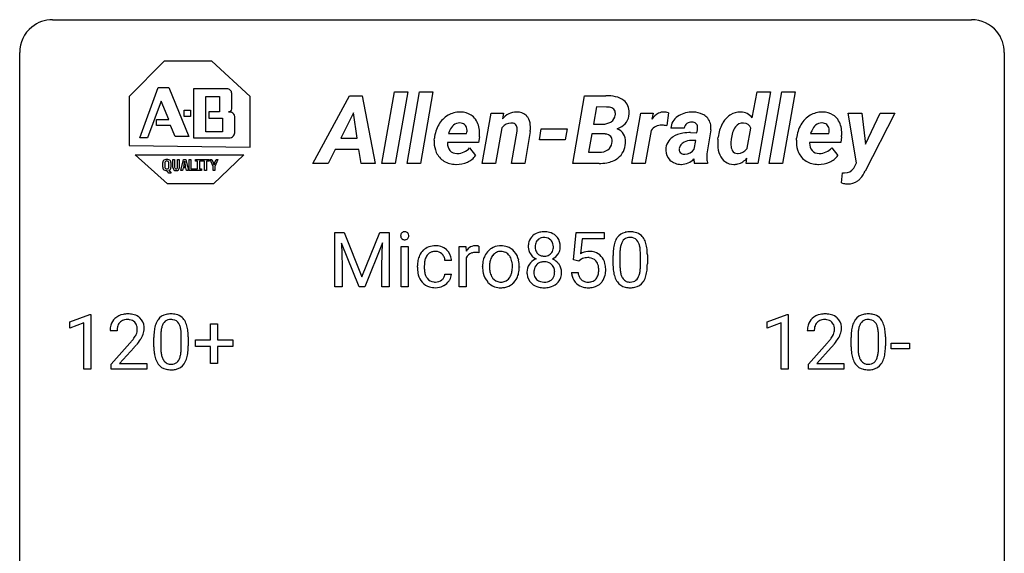
# Model space of a CAD drawing. Extents: x 3 to 27, y -3 to 100.
# Drawn here: x 3 to 27, y 88 to 100 of the extents above; entities that cross this region are included whole.
import ezdxf

# ---------------------------------------------------------------- set-up
doc = ezdxf.new("R2010")
doc.units = 0
doc.layers.add('DEFAULT_255_1_388', color=255, linetype='CONTINUOUS')
doc.layers.add('DEFAULT_255_2_778', color=255, linetype='CONTINUOUS')

msp = doc.modelspace()

# ---------------------------------------------------------------- linework, layer by layer
at = {"layer": 'DEFAULT_255_1_388'}
for p, q in [((10.402, 95.264), (10.626, 95.264)), ((10.402, 93.949), (10.402, 95.264)), ((10.626, 95.264), (11.056, 94.191)), ((11.056, 94.191), (11.486, 95.264)), ((11.486, 95.264), (11.711, 95.264)), ((11.711, 95.264), (11.711, 93.949)), ((16.171, 94.608), (16.238, 95.264)), ((16.238, 95.264), (16.912, 95.264)), ((16.912, 95.264), (16.912, 95.11)), ((11.554, 95.014), (11.122, 93.949)), ((11.537, 94.461), (11.554, 95.014)), ((16.38, 95.11), (16.34, 94.751)), ((16.912, 95.11), (16.38, 95.11)), ((10.989, 93.949), (10.558, 95.011)), ((10.558, 95.011), (10.575, 94.461)), ((12.006, 93.949), (12.006, 94.926)), ((12.006, 94.926), (12.173, 94.926)), ((12.173, 94.926), (12.173, 93.949)), ((13.409, 93.949), (13.409, 94.926)), ((13.409, 94.926), (13.571, 94.926)), ((13.571, 94.926), (13.574, 94.814)), ((13.881, 94.932), (13.881, 94.776)), ((13.221, 94.59), (13.063, 94.59)), ((13.576, 94.643), (13.576, 93.949)), ((16.305, 94.574), (16.171, 94.608)), ((16.349, 94.61), (16.305, 94.574)), ((17.128, 94.487), (17.128, 94.711)), ((17.295, 94.751), (17.295, 94.484)), ((17.791, 94.465), (17.791, 94.739)), ((17.958, 94.727), (17.958, 94.51)), ((10.575, 94.461), (10.575, 93.949)), ((11.537, 93.949), (11.537, 94.461)), ((12.397, 94.429), (12.397, 94.457)), ((12.564, 94.45), (12.564, 94.419)), ((13.973, 94.435), (13.973, 94.447)), ((14.863, 94.439), (14.863, 94.427)), ((13.063, 94.257), (13.221, 94.257)), ((16.124, 94.295), (16.282, 94.295)), ((10.575, 93.949), (10.402, 93.949)), ((11.122, 93.949), (10.989, 93.949)), ((11.711, 93.949), (11.537, 93.949)), ((12.173, 93.949), (12.006, 93.949)), ((13.576, 93.949), (13.409, 93.949)), ((3.995, 93.107), (4.474, 93.286)), ((4.474, 93.286), (4.5, 93.286)), ((4.5, 93.286), (4.5, 91.964)), ((20.857, 93.107), (21.336, 93.286)), ((21.336, 93.286), (21.362, 93.286)), ((21.362, 93.286), (21.362, 91.964)), ((3.995, 92.955), (3.995, 93.107)), ((4.332, 93.078), (3.995, 92.955)), ((4.332, 91.964), (4.332, 93.078)), ((5.132, 92.892), (4.965, 92.892)), ((7.396, 92.67), (7.396, 93.054)), ((7.396, 93.054), (7.564, 93.054)), ((7.564, 93.054), (7.564, 92.67)), ((20.857, 92.955), (20.857, 93.107)), ((21.194, 93.078), (20.857, 92.955)), ((21.194, 91.964), (21.194, 93.078)), ((21.994, 92.892), (21.827, 92.892)), ((6.024, 92.503), (6.024, 92.726)), ((6.191, 92.767), (6.191, 92.499)), ((6.687, 92.48), (6.687, 92.754)), ((6.854, 92.742), (6.854, 92.526)), ((7.029, 92.512), (7.029, 92.67)), ((7.029, 92.67), (7.396, 92.67)), ((7.564, 92.67), (7.931, 92.67)), ((7.931, 92.67), (7.931, 92.512)), ((22.886, 92.503), (22.886, 92.726)), ((23.053, 92.767), (23.053, 92.499)), ((23.549, 92.48), (23.549, 92.754)), ((23.716, 92.742), (23.716, 92.526)), ((4.99, 92.085), (5.445, 92.591)), ((5.544, 92.483), (5.191, 92.101)), ((7.396, 92.512), (7.029, 92.512)), ((7.396, 92.096), (7.396, 92.512)), ((7.931, 92.512), (7.564, 92.512)), ((7.564, 92.512), (7.564, 92.096)), ((21.852, 92.085), (22.308, 92.591)), ((22.406, 92.483), (22.054, 92.101)), ((23.855, 92.455), (23.855, 92.591)), ((23.855, 92.591), (24.295, 92.591)), ((24.295, 92.455), (23.855, 92.455)), ((24.295, 92.591), (24.295, 92.455)), ((4.5, 91.964), (4.332, 91.964)), ((4.99, 91.964), (4.99, 92.085)), ((5.852, 91.964), (4.99, 91.964)), ((5.191, 92.101), (5.852, 92.101)), ((5.852, 92.101), (5.852, 91.964)), ((7.564, 92.096), (7.396, 92.096)), ((21.362, 91.964), (21.194, 91.964)), ((21.852, 91.964), (21.852, 92.085)), ((22.714, 91.964), (21.852, 91.964)), ((22.054, 92.101), (22.714, 92.101)), ((22.714, 92.101), (22.714, 91.964))]:
    msp.add_line(p, q, dxfattribs=at)
for centre, radius, start, end in [((12.088, 95.191), 0.0956, 138.183, 160.9308), ((12.076, 95.201), 0.0792, 104.6372, 138.0036), ((12.088, 95.16), 0.122, 92.0601, 105.2199), ((12.09, 95.121), 0.161, 89.9791, 92.5006), ((12.092, 95.147), 0.135, 78.0235, 90.4478), ((12.102, 95.194), 0.0878, 55.0522, 78.3363), ((12.108, 95.203), 0.0768, 42.0506, 54.4508), ((12.092, 95.189), 0.0974, 1.7494, 42.1499), ((15.428, 94.916), 0.363, 100.7054, 132.1386), ((15.462, 94.761), 0.522, 89.673, 101.2452), ((15.469, 94.78), 0.502, 76.2877, 90.4586), ((15.504, 94.918), 0.361, 47.8241, 76.4266), ((17.49, 94.954), 0.322, 101.644, 144.5143), ((17.538, 94.764), 0.518, 89.5283, 102.582), ((17.547, 94.76), 0.522, 77.0438, 90.5082), ((17.592, 94.945), 0.332, 48.2778, 77.4996), ((12.102, 95.187), 0.11, 161.4148, 180.5533), ((12.116, 95.186), 0.124, 179.942, 185.0971), ((12.086, 95.181), 0.0938, 184.1071, 222.4604), ((12.072, 95.168), 0.0744, 222.5057, 237.9918), ((12.079, 95.182), 0.0902, 238.5428, 259.129), ((12.089, 95.231), 0.14, 258.8433, 270.4149), ((12.091, 95.256), 0.165, 269.9726, 272.8113), ((12.094, 95.215), 0.124, 272.3544, 285.8952), ((12.106, 95.174), 0.0807, 285.4398, 316.532), ((12.098, 95.18), 0.0909, 316.711, 341.6513), ((12.082, 95.185), 0.107, 342.1062, 0.5536), ((12.064, 95.186), 0.126, 359.9833, 2.8354), ((15.497, 94.925), 0.419, 164.6186, 180.5293), ((15.396, 94.952), 0.314, 132.2456, 164.5091), ((15.45, 94.942), 0.203, 135.3052, 168.9884), ((15.448, 94.943), 0.2, 105.9233, 135.1661), ((15.463, 94.886), 0.259, 89.4777, 105.7297), ((15.465, 94.866), 0.279, 86.9834, 90.0192), ((15.474, 94.935), 0.21, 44.3958, 88.2499), ((15.476, 94.935), 0.208, 16.3252, 44.7914), ((15.529, 94.947), 0.322, 6.9168, 47.6262), ((17.636, 94.868), 0.492, 148.7922, 164.5682), ((17.529, 94.927), 0.369, 144.5884, 148.1162), ((17.639, 94.881), 0.329, 149.4208, 163.6283), ((17.519, 94.953), 0.189, 105.7981, 149.7388), ((17.54, 94.878), 0.267, 89.3804, 105.6764), ((17.544, 94.849), 0.296, 81.1057, 90.2187), ((17.564, 94.948), 0.195, 30.7408, 82.4658), ((17.505, 94.91), 0.265, 24.2875, 31.3934), ((17.373, 94.854), 0.409, 12.0807, 23.8171), ((17.601, 94.959), 0.316, 36.3142, 47.6307), ((17.503, 94.894), 0.434, 18.2931, 35.677), ((17.217, 94.795), 0.736, 8.0247, 18.5606), ((12.824, 94.538), 0.413, 133.5745, 155.256), ((12.806, 94.553), 0.389, 122.0166, 133.2056), ((12.81, 94.543), 0.399, 97.8733, 121.7531), ((12.812, 94.583), 0.222, 107.6884, 143.3583), ((12.828, 94.525), 0.283, 89.3774, 107.207), ((12.83, 94.424), 0.52, 89.8471, 98.2769), ((12.835, 94.493), 0.451, 73.3761, 90.52), ((12.831, 94.519), 0.288, 88.1066, 90.0064), ((12.838, 94.585), 0.222, 46.4988, 89.3298), ((12.858, 94.574), 0.367, 47.7086, 73.0511), ((12.872, 94.587), 0.348, 3.7443, 48.0844), ((13.827, 94.659), 0.296, 127.8167, 148.63), ((13.799, 94.689), 0.256, 91.333, 126.7875), ((13.795, 94.487), 0.295, 89.2758, 106.6213), ((13.807, 94.608), 0.336, 89.9858, 92.4688), ((13.8, 94.211), 0.572, 86.8047, 90.0424), ((13.808, 94.639), 0.306, 85.3588, 90.1624), ((13.806, 94.32), 0.463, 80.6752, 86.8938), ((13.818, 94.752), 0.192, 78.4019, 85.4593), ((13.834, 94.83), 0.113, 67.7849, 78.5738), ((13.846, 94.861), 0.0789, 63.4805, 67.3075), ((14.429, 94.512), 0.444, 135.1317, 154.2535), ((14.398, 94.54), 0.402, 121.7043, 134.7771), ((14.405, 94.525), 0.419, 93.4001, 121.54), ((14.416, 94.561), 0.248, 115.7996, 142.2901), ((14.413, 94.557), 0.251, 89.1923, 114.7099), ((14.416, 94.432), 0.512, 89.9706, 93.9763), ((14.421, 94.476), 0.468, 71.3322, 90.6163), ((14.416, 94.491), 0.316, 88.8963, 90.0045), ((14.421, 94.556), 0.251, 63.3365, 89.7194), ((14.416, 94.556), 0.253, 36.5919, 62.244), ((14.44, 94.544), 0.398, 41.1814, 70.7072), ((14.386, 94.495), 0.471, 12.1971, 41.3447), ((15.449, 94.921), 0.372, 179.9991, 181.1691), ((15.386, 94.916), 0.308, 180.4316, 213.2715), ((15.543, 94.92), 0.298, 168.3802, 180.3602), ((15.517, 94.916), 0.273, 179.5033, 194.9126), ((15.451, 94.899), 0.204, 194.9721, 224.1944), ((15.475, 94.901), 0.209, 316.0414, 351.9161), ((15.422, 94.921), 0.264, 359.479, 16.0678), ((15.393, 94.917), 0.293, 351.1058, 0.1939), ((15.554, 94.913), 0.298, 325.8415, 338.4794), ((15.535, 94.918), 0.318, 338.8763, 0.5167), ((15.395, 94.922), 0.458, 359.8416, 7.9697), ((16.549, 94.393), 0.414, 93.7182, 120.2539), ((16.559, 94.303), 0.506, 89.966, 94.2495), ((16.564, 94.369), 0.439, 73.8045, 90.5586), ((16.59, 94.465), 0.339, 41.3071, 73.543), ((18.472, 94.716), 1.344, 173.7674, 180.2316), ((17.964, 94.773), 0.833, 164.3059, 173.9001), ((18.587, 94.74), 1.292, 177.8639, 179.5036), ((18.245, 94.756), 0.95, 172.0258, 178.0705), ((17.874, 94.809), 0.575, 163.3765, 172.1411), ((17.063, 94.785), 0.726, 4.8365, 12.2906), ((16.589, 94.743), 1.202, 359.8093, 4.9408), ((16.748, 94.726), 1.21, 1.1275, 8.1718), ((13.063, 94.46), 0.666, 168.615, 180.2871), ((12.928, 94.486), 0.528, 154.9162, 168.5402), ((13.045, 94.481), 0.48, 162.6653, 174.0803), ((12.876, 94.535), 0.302, 143.2846, 162.9352), ((12.838, 94.583), 0.224, 24.4868, 46.944), ((12.813, 94.574), 0.251, 3.7809, 23.9354), ((12.761, 94.569), 0.46, 2.6193, 5.0425), ((13.849, 94.528), 0.296, 155.6557, 157.2568), ((13.772, 94.571), 0.209, 107.1347, 157.6457), ((14.601, 94.45), 0.628, 166.3005, 180.3319), ((14.504, 94.472), 0.529, 153.8609, 166.0966), ((14.655, 94.456), 0.513, 162.9447, 174.3734), ((14.478, 94.512), 0.327, 143.0176, 163.234), ((14.463, 94.519), 0.311, 141.4608, 142.3839), ((14.36, 94.509), 0.326, 31.3007, 37.3955), ((14.315, 94.486), 0.376, 10.9991, 30.8318), ((14.143, 94.45), 0.553, 359.6235, 11.2017), ((14.169, 94.444), 0.693, 359.5703, 12.5804), ((15.4, 94.295), 0.357, 115.5538, 145.6416), ((15.408, 94.93), 0.334, 213.3437, 222.6274), ((15.421, 94.946), 0.355, 222.955, 244.137), ((15.438, 94.226), 0.436, 113.2433, 116.2058), ((15.441, 94.331), 0.223, 104.8857, 135.2446), ((15.448, 94.896), 0.2, 224.2962, 262.0157), ((15.461, 94.256), 0.301, 89.4956, 104.8581), ((15.464, 94.978), 0.284, 261.1246, 270.1963), ((15.464, 94.229), 0.328, 82.2613, 90.1434), ((15.468, 94.957), 0.263, 269.4827, 285.0987), ((15.48, 94.32), 0.236, 45.303, 83.1921), ((15.485, 94.892), 0.196, 285.1585, 315.9485), ((15.478, 94.999), 0.416, 296.0928, 297.3613), ((15.507, 94.261), 0.396, 47.9007, 67.1949), ((15.51, 94.944), 0.351, 296.7588, 325.7536), ((15.529, 94.288), 0.361, 35.2364, 47.5511), ((16.469, 94.452), 0.199, 114.1952, 127.3642), ((16.495, 94.391), 0.265, 98.9836, 113.8906), ((16.518, 94.253), 0.405, 89.6805, 99.1614), ((16.521, 94.329), 0.33, 84.6966, 90.0672), ((16.535, 94.42), 0.237, 41.7851, 85.9892), ((16.509, 94.398), 0.271, 12.649, 41.6081), ((16.543, 94.425), 0.401, 13.5076, 41.2175), ((16.384, 94.712), 1.575, 0.5433, 1.3867), ((13.259, 94.428), 0.862, 179.9791, 182.4587), ((13.059, 94.415), 0.662, 182.0498, 194.8774), ((13.287, 94.453), 0.723, 173.8423, 180.1784), ((13.225, 94.415), 0.661, 179.703, 188.2277), ((12.988, 94.38), 0.422, 188.0631, 201.1158), ((14.663, 94.43), 0.69, 179.6101, 192.0695), ((14.896, 94.429), 0.756, 174.1226, 180.1564), ((14.711, 94.423), 0.57, 179.6363, 190.6161), ((14.526, 94.387), 0.382, 190.4136, 208.7169), ((14.17, 94.422), 0.524, 343.5747, 355.0081), ((13.944, 94.445), 0.751, 354.7283, 0.1208), ((14.222, 94.423), 0.64, 347.0197, 0.319), ((15.382, 94.308), 0.335, 145.6796, 180.626), ((15.514, 94.303), 0.467, 179.9316, 185.3254), ((15.537, 94.309), 0.323, 171.2646, 180.1864), ((15.518, 94.305), 0.304, 179.5155, 193.6464), ((15.447, 94.326), 0.231, 135.34, 172.1044), ((15.487, 94.325), 0.228, 17.2921, 45.4631), ((15.434, 94.31), 0.283, 359.4454, 16.9257), ((15.404, 94.306), 0.312, 349.4141, 0.2933), ((15.559, 94.308), 0.325, 359.276, 35.4014), ((15.475, 94.3), 0.409, 343.1293, 0.5776), ((16.38, 94.354), 0.403, 344.2414, 356.7358), ((16.39, 94.369), 0.393, 359.5579, 12.9534), ((16.24, 94.366), 0.544, 356.3547, 0.0507), ((16.359, 94.377), 0.592, 1.133, 13.8831), ((16.344, 94.364), 0.607, 347.8573, 0.4294), ((16.199, 94.368), 0.752, 359.9925, 1.5431), ((18.639, 94.507), 1.512, 180.7435, 181.1522), ((18.334, 94.495), 1.207, 180.8977, 188.0055), ((17.889, 94.431), 0.757, 187.8816, 198.2347), ((18.466, 94.48), 1.171, 179.7996, 185.2461), ((18.011, 94.437), 0.714, 185.1412, 193.0082), ((17.211, 94.405), 0.576, 343.0498, 351.9392), ((16.821, 94.463), 0.97, 351.8072, 357.7958), ((16.457, 94.482), 1.334, 357.5871, 359.2682), ((17.102, 94.446), 0.853, 344.4935, 353.9764), ((16.58, 94.504), 1.378, 353.8441, 0.2288), ((12.851, 94.357), 0.446, 194.5394, 221.0303), ((12.8, 94.313), 0.378, 221.1003, 252.9744), ((12.865, 94.333), 0.29, 201.2186, 216.9762), ((12.814, 94.295), 0.226, 217.0136, 265.2056), ((12.832, 94.398), 0.331, 263.6825, 270.1042), ((12.836, 94.308), 0.241, 269.0327, 309.2225), ((12.86, 94.284), 0.207, 308.3965, 329.6988), ((12.856, 94.314), 0.376, 298.877, 324.7015), ((12.875, 94.272), 0.188, 330.4013, 355.3971), ((12.865, 94.307), 0.364, 324.8703, 329.7912), ((12.927, 94.274), 0.294, 329.2357, 356.6872), ((14.451, 94.381), 0.472, 191.6264, 221.3527), ((14.396, 94.331), 0.399, 221.1701, 250.2227), ((14.468, 94.359), 0.318, 209.1871, 217.4222), ((14.409, 94.306), 0.239, 216.1157, 265.2575), ((14.418, 94.371), 0.304, 264.5892, 270.0602), ((14.421, 94.328), 0.261, 269.2532, 291.8794), ((14.425, 94.308), 0.241, 292.9269, 323.1778), ((14.378, 94.349), 0.304, 322.2567, 323.088), ((14.347, 94.368), 0.339, 323.6941, 343.8494), ((14.425, 94.351), 0.423, 310.4228, 334.8045), ((14.33, 94.4), 0.53, 334.3504, 346.8461), ((15.383, 94.283), 0.335, 184.0105, 228.5071), ((15.426, 94.282), 0.209, 193.354, 225.8259), ((15.431, 94.29), 0.218, 226.4181, 255.8552), ((15.46, 94.395), 0.328, 255.4654, 268.7987), ((15.465, 94.489), 0.422, 268.3449, 270.0095), ((15.468, 94.412), 0.345, 269.576, 282.082), ((15.493, 94.3), 0.23, 281.752, 306.6056), ((15.504, 94.282), 0.209, 307.1346, 314.0278), ((15.5, 94.285), 0.214, 314.2552, 350.1694), ((15.556, 94.277), 0.324, 310.8497, 342.7449), ((16.627, 94.338), 0.505, 184.9244, 194.4976), ((16.488, 94.297), 0.36, 193.7536, 228.5273), ((16.649, 94.342), 0.37, 187.3597, 198.6734), ((16.531, 94.301), 0.245, 198.4454, 217.7945), ((16.498, 94.278), 0.204, 218.2887, 228.5613), ((16.509, 94.293), 0.223, 228.9652, 258.1237), ((16.532, 94.392), 0.325, 257.7261, 270.4014), ((16.537, 94.342), 0.274, 269.4204, 286.421), ((16.554, 94.281), 0.212, 286.725, 320.6005), ((16.511, 94.316), 0.267, 320.6712, 344.544), ((16.574, 94.299), 0.367, 316.8172, 323.1487), ((16.54, 94.319), 0.405, 323.6727, 348.1675), ((17.61, 94.337), 0.462, 197.9695, 215.2623), ((17.495, 94.26), 0.323, 215.8618, 257.2788), ((17.713, 94.366), 0.408, 192.7897, 205.2507), ((17.596, 94.314), 0.279, 205.8002, 211.2546), ((17.537, 94.274), 0.208, 210.379, 238.4008), ((17.534, 94.279), 0.212, 239.6522, 265.9794), ((17.544, 94.355), 0.288, 265.1324, 270.0603), ((17.547, 94.319), 0.251, 269.3314, 287.218), ((17.563, 94.262), 0.193, 287.7958, 329.0809), ((17.593, 94.259), 0.324, 280.5802, 324.9173), ((17.455, 94.329), 0.32, 328.6635, 343.3325), ((17.551, 94.289), 0.375, 324.9361, 328.6153), ((17.439, 94.35), 0.503, 329.2804, 344.7473), ((12.827, 94.413), 0.482, 253.3157, 270.5771), ((12.833, 94.341), 0.411, 269.8408, 297.1299), ((12.819, 94.374), 0.446, 296.9029, 299.3855), ((14.413, 94.394), 0.464, 250.8888, 270.6313), ((14.418, 94.451), 0.52, 269.9549, 274.8591), ((14.431, 94.352), 0.421, 274.3079, 301.6554), ((14.435, 94.343), 0.411, 301.8488, 310.0973), ((15.418, 94.325), 0.39, 228.7554, 257.8485), ((15.461, 94.506), 0.575, 257.4586, 270.4286), ((15.469, 94.506), 0.575, 269.6192, 281.979), ((15.509, 94.331), 0.396, 281.5473, 310.917), ((16.497, 94.311), 0.376, 228.9024, 256.3313), ((16.53, 94.445), 0.515, 256.2426, 270.4486), ((16.538, 94.47), 0.539, 269.5771, 282.4215), ((16.58, 94.295), 0.359, 281.8396, 316.5458), ((17.54, 94.434), 0.503, 256.6229, 270.5105), ((17.548, 94.447), 0.517, 269.5979, 281.6733), ((5.332, 92.922), 0.364, 133.4541, 162.9471), ((5.352, 92.9), 0.394, 100.787, 133.4382), ((5.365, 92.925), 0.233, 102.1738, 129.2061), ((5.391, 92.726), 0.572, 89.6607, 101.3702), ((5.392, 92.809), 0.352, 89.5461, 102.5418), ((5.399, 92.733), 0.565, 78.2173, 90.4129), ((5.395, 92.869), 0.291, 82.1602, 90.1506), ((5.411, 92.952), 0.207, 43.4417, 83.1661), ((5.439, 92.916), 0.378, 55.9269, 78.4888), ((5.461, 92.954), 0.334, 47.9298, 55.4049), ((5.472, 92.965), 0.318, 4.3348, 48.056), ((6.532, 92.883), 0.492, 148.7922, 164.5682), ((6.425, 92.943), 0.369, 144.5884, 148.1162), ((6.386, 92.97), 0.322, 101.644, 144.5143), ((6.415, 92.969), 0.189, 105.7981, 149.7388), ((6.434, 92.78), 0.518, 89.5283, 102.582), ((6.435, 92.894), 0.267, 89.3804, 105.6764), ((6.443, 92.776), 0.522, 77.0438, 90.5082), ((6.439, 92.865), 0.296, 81.1057, 90.2187), ((6.46, 92.964), 0.195, 30.7408, 82.4658), ((6.488, 92.96), 0.332, 48.2778, 77.4996), ((6.496, 92.975), 0.316, 36.3142, 47.6307), ((6.399, 92.909), 0.434, 18.2931, 35.677), ((22.194, 92.922), 0.364, 133.4541, 162.9471), ((22.215, 92.9), 0.394, 100.787, 133.4382), ((22.227, 92.925), 0.233, 102.1738, 129.2061), ((22.254, 92.726), 0.572, 89.6607, 101.3702), ((22.254, 92.809), 0.352, 89.5461, 102.5418), ((22.261, 92.733), 0.565, 78.2173, 90.4129), ((22.258, 92.869), 0.291, 82.1602, 90.1506), ((22.273, 92.952), 0.207, 43.4417, 83.1661), ((22.301, 92.916), 0.378, 55.9269, 78.4888), ((22.323, 92.954), 0.334, 47.9298, 55.4049), ((22.335, 92.965), 0.318, 4.3348, 48.056), ((23.394, 92.883), 0.492, 148.7922, 164.5682), ((23.287, 92.943), 0.369, 144.5884, 148.1162), ((23.249, 92.97), 0.322, 101.644, 144.5143), ((23.277, 92.969), 0.189, 105.7981, 149.7388), ((23.296, 92.78), 0.518, 89.5283, 102.582), ((23.298, 92.894), 0.267, 89.3804, 105.6764), ((23.305, 92.776), 0.522, 77.0438, 90.5082), ((23.302, 92.865), 0.296, 81.1057, 90.2187), ((23.322, 92.964), 0.195, 30.7408, 82.4658), ((23.351, 92.96), 0.332, 48.2778, 77.4996), ((23.359, 92.975), 0.316, 36.3142, 47.6307), ((23.261, 92.909), 0.434, 18.2931, 35.677), ((5.422, 92.897), 0.458, 163.2878, 180.5582), ((5.483, 92.898), 0.351, 165.9091, 178.8685), ((5.58, 92.892), 0.448, 178.4391, 180.0084), ((5.369, 92.928), 0.234, 136.1757, 166.3673), ((5.356, 92.939), 0.216, 129.7286, 135.7539), ((5.402, 92.944), 0.219, 16.1713, 43.5286), ((5.306, 92.929), 0.318, 331.4255, 352.9366), ((5.345, 92.928), 0.278, 359.4863, 15.9343), ((5.321, 92.926), 0.302, 353.2258, 0.0166), ((5.397, 92.953), 0.394, 337.8914, 358.9968), ((5.349, 92.946), 0.442, 359.9252, 5.5972), ((7.368, 92.732), 1.344, 173.7674, 180.2316), ((6.86, 92.789), 0.833, 164.3059, 173.9001), ((7.141, 92.772), 0.95, 172.0258, 178.0705), ((6.77, 92.825), 0.575, 163.3765, 172.1411), ((6.535, 92.897), 0.329, 149.4208, 163.6283), ((6.401, 92.925), 0.265, 24.2875, 31.3934), ((6.269, 92.869), 0.409, 12.0807, 23.8171), ((5.959, 92.8), 0.726, 4.8365, 12.2906), ((6.113, 92.811), 0.736, 8.0247, 18.5606), ((5.644, 92.742), 1.21, 1.1275, 8.1718), ((22.285, 92.897), 0.458, 163.2878, 180.5582), ((22.345, 92.898), 0.351, 165.9091, 178.8685), ((22.443, 92.892), 0.448, 178.4391, 180.0084), ((22.232, 92.928), 0.234, 136.1757, 166.3673), ((22.218, 92.939), 0.216, 129.7286, 135.7539), ((22.264, 92.944), 0.219, 16.1713, 43.5286), ((22.168, 92.929), 0.318, 331.4255, 352.9366), ((22.207, 92.928), 0.278, 359.4863, 15.9343), ((22.183, 92.926), 0.302, 353.2258, 0.0166), ((22.26, 92.953), 0.394, 337.8914, 358.9968), ((22.211, 92.946), 0.442, 359.9252, 5.5972), ((24.23, 92.732), 1.344, 173.7674, 180.2316), ((23.722, 92.789), 0.833, 164.3059, 173.9001), ((24.003, 92.772), 0.95, 172.0258, 178.0705), ((23.632, 92.825), 0.575, 163.3765, 172.1411), ((23.397, 92.897), 0.329, 149.4208, 163.6283), ((23.263, 92.925), 0.265, 24.2875, 31.3934), ((23.131, 92.869), 0.409, 12.0807, 23.8171), ((22.821, 92.8), 0.726, 4.8365, 12.2906), ((22.975, 92.811), 0.736, 8.0247, 18.5606), ((22.506, 92.742), 1.21, 1.1275, 8.1718), ((3.928, 93.933), 2.026, 318.5133, 320.7829), ((4.523, 93.448), 1.259, 320.7373, 323.9739), ((4.963, 93.129), 0.715, 323.8963, 328.6419), ((5.194, 92.987), 0.444, 328.8295, 331.7891), ((4.644, 93.358), 1.254, 319.6472, 327.096), ((5.092, 93.07), 0.721, 326.9133, 338.3508), ((7.483, 92.756), 1.292, 177.8639, 179.5036), ((5.485, 92.758), 1.202, 359.8093, 4.9408), ((5.279, 92.727), 1.575, 0.5433, 1.3867), ((20.79, 93.933), 2.026, 318.5133, 320.7829), ((21.385, 93.448), 1.259, 320.7373, 323.9739), ((21.826, 93.129), 0.715, 323.8963, 328.6419), ((22.056, 92.987), 0.444, 328.8295, 331.7891), ((21.506, 93.358), 1.254, 319.6472, 327.096), ((21.954, 93.07), 0.721, 326.9133, 338.3508), ((24.345, 92.756), 1.292, 177.8639, 179.5036), ((22.347, 92.758), 1.202, 359.8093, 4.9408), ((22.142, 92.727), 1.575, 0.5433, 1.3867), ((4.212, 93.714), 1.813, 317.2588, 319.9046), ((7.535, 92.523), 1.512, 180.7435, 181.1522), ((7.23, 92.511), 1.207, 180.8977, 188.0055), ((7.361, 92.495), 1.171, 179.7996, 185.2461), ((5.716, 92.479), 0.97, 351.8072, 357.7958), ((5.353, 92.497), 1.334, 357.5871, 359.2682), ((5.476, 92.52), 1.378, 353.8441, 0.2288), ((21.075, 93.714), 1.813, 317.2588, 319.9046), ((24.398, 92.523), 1.512, 180.7435, 181.1522), ((24.093, 92.511), 1.207, 180.8977, 188.0055), ((24.224, 92.495), 1.171, 179.7996, 185.2461), ((22.579, 92.479), 0.97, 351.8072, 357.7958), ((22.215, 92.497), 1.334, 357.5871, 359.2682), ((22.339, 92.52), 1.378, 353.8441, 0.2288), ((6.785, 92.447), 0.757, 187.8816, 198.2347), ((6.505, 92.352), 0.462, 197.9695, 215.2623), ((6.906, 92.452), 0.714, 185.1412, 193.0082), ((6.609, 92.382), 0.408, 192.7897, 205.2507), ((6.491, 92.329), 0.279, 205.8002, 211.2546), ((6.432, 92.29), 0.208, 210.379, 238.4008), ((6.459, 92.278), 0.193, 287.7958, 329.0809), ((6.351, 92.345), 0.32, 328.6635, 343.3325), ((6.106, 92.421), 0.576, 343.0498, 351.9392), ((6.335, 92.366), 0.503, 329.2804, 344.7473), ((5.998, 92.462), 0.853, 344.4935, 353.9764), ((23.647, 92.447), 0.757, 187.8816, 198.2347), ((23.368, 92.352), 0.462, 197.9695, 215.2623), ((23.769, 92.452), 0.714, 185.1412, 193.0082), ((23.471, 92.382), 0.408, 192.7897, 205.2507), ((23.354, 92.329), 0.279, 205.8002, 211.2546), ((23.295, 92.29), 0.208, 210.379, 238.4008), ((23.321, 92.278), 0.193, 287.7958, 329.0809), ((23.213, 92.345), 0.32, 328.6635, 343.3325), ((22.969, 92.421), 0.576, 343.0498, 351.9392), ((23.197, 92.366), 0.503, 329.2804, 344.7473), ((22.86, 92.462), 0.853, 344.4935, 353.9764), ((6.39, 92.275), 0.323, 215.8618, 257.2788), ((6.436, 92.45), 0.503, 256.6229, 270.5105), ((6.43, 92.295), 0.212, 239.6522, 265.9794), ((6.44, 92.371), 0.288, 265.1324, 270.0603), ((6.443, 92.334), 0.251, 269.3314, 287.218), ((6.444, 92.463), 0.517, 269.5979, 281.6733), ((6.489, 92.275), 0.324, 280.5802, 324.9173), ((6.446, 92.305), 0.375, 324.9361, 328.6153), ((23.253, 92.275), 0.323, 215.8618, 257.2788), ((23.298, 92.45), 0.503, 256.6229, 270.5105), ((23.293, 92.295), 0.212, 239.6522, 265.9794), ((23.302, 92.371), 0.288, 265.1324, 270.0603), ((23.305, 92.334), 0.251, 269.3314, 287.218), ((23.306, 92.463), 0.517, 269.5979, 281.6733), ((23.351, 92.275), 0.324, 280.5802, 324.9173), ((23.309, 92.305), 0.375, 324.9361, 328.6153)]:
    msp.add_arc(centre, radius, start, end, dxfattribs=at)
at = {"layer": 'DEFAULT_255_2_778'}
for p, q in [((3.572, 100.409), (25.797, 100.409)), ((2.779, -1.984), (2.779, 99.616)), ((26.591, 99.616), (26.591, -1.984)), ((6.276, 99.404), (5.424, 98.552)), ((7.425, 99.404), (6.276, 99.404)), ((8.351, 98.552), (7.425, 99.404)), ((5.684, 97.552), (6.128, 98.774)), ((6.128, 98.774), (6.388, 98.774)), ((6.388, 98.774), (6.869, 97.589)), ((6.98, 98.737), (6.98, 97.552)), ((7.758, 98.737), (6.98, 98.737)), ((6.98, 98.737), (6.98, 98.737)), ((7.906, 98.256), (7.906, 98.626)), ((11.537, 96.935), (11.84, 98.663)), ((11.84, 98.663), (12.162, 98.663)), ((12.162, 98.663), (11.859, 96.935)), ((12.147, 96.935), (12.45, 98.663)), ((12.162, 98.663), (12.162, 98.663)), ((12.45, 98.663), (12.772, 98.663)), ((12.772, 98.663), (12.47, 96.935)), ((12.772, 98.663), (12.772, 98.663)), ((20.495, 98.04), (20.615, 98.663)), ((20.615, 98.663), (20.936, 98.663)), ((20.936, 98.663), (20.634, 96.935)), ((20.906, 96.935), (21.209, 98.663)), ((21.209, 98.663), (21.53, 98.663)), ((21.53, 98.663), (21.228, 96.935)), ((21.53, 98.663), (21.53, 98.663)), ((5.424, 98.552), (5.424, 97.367)), ((6.202, 98.441), (5.869, 97.552)), ((6.388, 97.996), (6.202, 98.441)), ((7.277, 98.552), (7.61, 98.552)), ((7.277, 97.7), (7.277, 98.552)), ((7.277, 98.552), (7.277, 98.552)), ((7.61, 98.552), (7.61, 98.182)), ((8.351, 97.33), (8.351, 98.552)), ((9.869, 96.936), (10.753, 98.573)), ((10.753, 98.573), (11.061, 98.573)), ((11.061, 98.573), (11.375, 96.936)), ((16.154, 96.936), (16.442, 98.573)), ((16.442, 98.573), (16.957, 98.572)), ((6.758, 98.219), (6.906, 98.219)), ((6.758, 98.07), (6.758, 98.219)), ((6.906, 98.219), (6.906, 98.07)), ((7.61, 98.182), (7.351, 98.182)), ((7.351, 98.182), (7.351, 98.033)), ((10.849, 98.156), (10.543, 97.546)), ((10.942, 97.546), (10.849, 98.156)), ((10.849, 98.156), (10.849, 98.156)), ((13.965, 96.935), (14.179, 98.153)), ((14.179, 98.153), (14.479, 98.154)), ((14.179, 98.153), (14.179, 98.153)), ((14.479, 98.154), (14.452, 98.01)), ((16.727, 98.3), (16.654, 97.887)), ((16.972, 98.299), (16.727, 98.3)), ((16.727, 98.3), (16.727, 98.3)), ((17.585, 96.936), (17.799, 98.153)), ((17.799, 98.153), (18.1, 98.154)), ((18.1, 98.154), (18.07, 98.005)), ((18.468, 98.162), (18.427, 97.848)), ((18.468, 98.162), (18.468, 98.162)), ((20.218, 98.176), (20.217, 98.176)), ((23.018, 96.952), (22.817, 98.152)), ((22.817, 98.152), (23.149, 98.152)), ((23.149, 98.152), (23.238, 97.399)), ((23.149, 98.152), (23.149, 98.152)), ((23.945, 98.152), (23.226, 96.752)), ((23.238, 97.399), (23.589, 98.152)), ((23.589, 98.152), (23.945, 98.152)), ((6.091, 97.848), (6.091, 97.996)), ((6.091, 97.996), (6.388, 97.996)), ((6.906, 98.07), (6.758, 98.07)), ((7.351, 98.033), (7.684, 98.033)), ((7.684, 98.033), (7.684, 97.7)), ((7.98, 97.7), (7.98, 98.033)), ((13.427, 97.913), (13.427, 97.913)), ((16.654, 97.887), (16.88, 97.885)), ((22.186, 97.913), (22.186, 97.913)), ((6.425, 97.848), (6.091, 97.848)), ((6.536, 97.589), (6.425, 97.848)), ((7.684, 97.7), (7.277, 97.7)), ((13.146, 97.659), (13.587, 97.659)), ((13.587, 97.659), (13.594, 97.688)), ((14.439, 97.795), (14.286, 96.935)), ((14.676, 96.936), (14.808, 97.713)), ((15.126, 97.71), (14.997, 96.936)), ((15.347, 97.506), (15.392, 97.768)), ((15.392, 97.768), (16.016, 97.768)), ((16.016, 97.768), (15.969, 97.506)), ((16.016, 97.768), (16.016, 97.768)), ((16.613, 97.649), (16.535, 97.207)), ((16.927, 97.648), (16.613, 97.649)), ((16.927, 97.647), (16.927, 97.648)), ((18.048, 97.732), (17.906, 96.936)), ((18.848, 97.787), (18.526, 97.786)), ((19.005, 97.68), (19.155, 97.678)), ((19.155, 97.678), (19.17, 97.751)), ((19.494, 97.746), (19.4, 97.164)), ((20.376, 97.302), (20.463, 97.786)), ((21.905, 97.659), (22.346, 97.659)), ((22.346, 97.659), (22.353, 97.688)), ((5.869, 97.552), (5.684, 97.552)), ((5.684, 97.552), (5.684, 97.552)), ((6.869, 97.589), (6.536, 97.589)), ((6.98, 97.552), (7.832, 97.552)), ((10.543, 97.546), (10.942, 97.546)), ((12.806, 97.499), (12.809, 97.544)), ((13.877, 97.438), (13.124, 97.438)), ((13.895, 97.576), (13.877, 97.438)), ((15.969, 97.506), (15.347, 97.506)), ((19.133, 97.489), (19.021, 97.49)), ((19.093, 97.279), (19.133, 97.489)), ((19.663, 97.521), (19.67, 97.572)), ((19.985, 97.521), (19.985, 97.521)), ((21.564, 97.499), (21.568, 97.544)), ((22.636, 97.438), (21.883, 97.438)), ((22.654, 97.576), (22.636, 97.438)), ((5.424, 97.367), (8.351, 97.33)), ((10.407, 97.273), (10.236, 96.936)), ((10.984, 97.273), (10.407, 97.273)), ((11.036, 96.936), (10.984, 97.273)), ((13.659, 97.31), (13.805, 97.13)), ((16.535, 97.207), (16.797, 97.206)), ((18.851, 97.16), (18.851, 97.159)), ((19.4, 97.164), (19.394, 97.092)), ((22.418, 97.31), (22.564, 97.13)), ((5.573, 97.144), (8.203, 97.144)), ((6.35, 96.441), (5.573, 97.144)), ((6.239, 96.841), (6.239, 96.954)), ((6.292, 96.954), (6.292, 96.84)), ((6.382, 96.84), (6.382, 96.954)), ((6.434, 96.954), (6.434, 96.841)), ((6.483, 96.84), (6.483, 97.03)), ((6.483, 97.03), (6.526, 97.03)), ((6.526, 97.03), (6.526, 96.841)), ((6.596, 96.841), (6.596, 97.03)), ((6.596, 97.03), (6.639, 97.03)), ((6.639, 97.03), (6.639, 96.84)), ((6.676, 96.765), (6.739, 97.03)), ((6.739, 97.03), (6.794, 97.03)), ((6.757, 96.937), (6.742, 96.866)), ((6.757, 96.937), (6.757, 96.937)), ((6.793, 96.866), (6.778, 96.937)), ((6.794, 97.03), (6.858, 96.765)), ((6.874, 96.765), (6.874, 97.03)), ((6.874, 97.03), (6.917, 97.03)), ((6.917, 97.03), (6.917, 96.806)), ((7.032, 96.989), (7.032, 97.03)), ((7.032, 97.03), (7.176, 97.03)), ((7.082, 96.989), (7.032, 96.989)), ((7.082, 96.806), (7.082, 96.989)), ((7.176, 96.989), (7.126, 96.989)), ((7.126, 96.989), (7.126, 96.806)), ((7.176, 97.03), (7.176, 96.989)), ((7.186, 96.989), (7.186, 97.03)), ((7.186, 97.03), (7.36, 97.03)), ((7.251, 96.989), (7.186, 96.989)), ((7.251, 96.765), (7.251, 96.989)), ((7.36, 96.989), (7.294, 96.989)), ((7.294, 96.989), (7.294, 96.765)), ((7.36, 97.03), (7.36, 96.989)), ((7.457, 96.861), (7.383, 97.03)), ((7.383, 97.03), (7.428, 97.03)), ((7.428, 97.03), (7.467, 96.938)), ((8.203, 97.144), (7.462, 96.441)), ((7.491, 96.938), (7.529, 97.03)), ((7.573, 97.03), (7.5, 96.861)), ((7.529, 97.03), (7.573, 97.03)), ((10.236, 96.936), (9.869, 96.936)), ((11.375, 96.936), (11.036, 96.936)), ((11.036, 96.936), (11.036, 96.936)), ((11.859, 96.935), (11.537, 96.935)), ((12.47, 96.935), (12.147, 96.935)), ((14.286, 96.935), (13.965, 96.935)), ((14.997, 96.936), (14.676, 96.936)), ((16.789, 96.936), (16.154, 96.936)), ((16.789, 96.936), (16.789, 96.936)), ((17.906, 96.936), (17.585, 96.936)), ((19.412, 96.935), (19.098, 96.935)), ((19.414, 96.957), (19.412, 96.935)), ((19.412, 96.935), (19.412, 96.935)), ((20.348, 96.935), (20.366, 97.066)), ((20.634, 96.935), (20.348, 96.935)), ((21.228, 96.935), (20.906, 96.935)), ((22.948, 96.823), (23.018, 96.952)), ((6.337, 96.801), (6.337, 96.801)), ((6.339, 96.762), (6.337, 96.762)), ((6.383, 96.7), (6.339, 96.762)), ((6.439, 96.7), (6.383, 96.7)), ((6.389, 96.772), (6.439, 96.7)), ((6.439, 96.7), (6.439, 96.7)), ((6.561, 96.762), (6.561, 96.762)), ((6.72, 96.765), (6.676, 96.765)), ((6.734, 96.829), (6.72, 96.765)), ((6.72, 96.765), (6.72, 96.765)), ((6.8, 96.829), (6.734, 96.829)), ((6.742, 96.866), (6.793, 96.866)), ((6.814, 96.765), (6.8, 96.829)), ((6.858, 96.765), (6.814, 96.765)), ((7.023, 96.765), (6.874, 96.765)), ((6.917, 96.806), (7.023, 96.806)), ((7.023, 96.806), (7.023, 96.765)), ((7.023, 96.765), (7.023, 96.765)), ((7.032, 96.765), (7.032, 96.806)), ((7.032, 96.806), (7.082, 96.806)), ((7.176, 96.765), (7.032, 96.765)), ((7.126, 96.806), (7.176, 96.806)), ((7.176, 96.806), (7.176, 96.765)), ((7.176, 96.765), (7.176, 96.765)), ((7.294, 96.765), (7.251, 96.765)), ((7.294, 96.765), (7.294, 96.765)), ((7.457, 96.765), (7.457, 96.861)), ((7.5, 96.765), (7.457, 96.765)), ((7.5, 96.861), (7.5, 96.765)), ((7.5, 96.765), (7.5, 96.765)), ((13.325, 96.913), (13.325, 96.913)), ((22.084, 96.913), (22.084, 96.913)), ((22.65, 96.464), (22.674, 96.711)), ((22.674, 96.711), (22.718, 96.709)), ((7.462, 96.441), (6.35, 96.441))]:
    msp.add_line(p, q, dxfattribs=at)
for centre, radius, start, end in [((3.57, 99.618), 0.791, 89.854, 129.1684), ((25.799, 99.618), 0.792, 39.4792, 90.1479), ((3.57, 99.618), 0.791, 129.1313, 180.1451), ((25.8, 99.618), 0.791, 359.8534, 39.5154), ((7.759, 98.401), 0.336, 85.0839, 90.1321), ((7.799, 98.629), 0.107, 358.3697, 95.9524), ((16.966, 97.546), 1.026, 77.5141, 90.4821), ((17.085, 98.055), 0.504, 52.8143, 78.1469), ((17.173, 98.183), 0.348, 357.5432, 51.6759), ((7.841, 98.246), 0.0655, 261.8699, 8.1301), ((7.842, 98.02), 0.162, 55.6501, 93.3401), ((7.839, 98.047), 0.142, 354.4959, 48.5538), ((13.42, 97.618), 0.557, 89.4237, 120.341), ((13.425, 97.519), 0.656, 88.4554, 89.9956), ((13.448, 97.704), 0.471, 58.4514, 90.6361), ((14.797, 97.731), 0.444, 89.8555, 141.1589), ((14.798, 97.67), 0.505, 88.7718, 89.9976), ((14.818, 97.859), 0.316, 50.4893, 91.5528), ((16.973, 97.868), 0.431, 80.5121, 90.1777), ((17.039, 98.147), 0.146, 357.1261, 87.9509), ((16.904, 98.141), 0.282, 351.6206, 359.7459), ((17.128, 98.156), 0.392, 295.0868, 356.6841), ((16.981, 98.169), 0.539, 356.2482, 359.9613), ((18.408, 97.794), 0.398, 117.0828, 147.9764), ((18.354, 97.878), 0.3, 89.5978, 115.2613), ((18.346, 97.705), 0.472, 75.0831, 88.772), ((19.03, 97.567), 0.607, 91.7147, 124.257), ((19.059, 97.31), 0.865, 89.9736, 93.1077), ((19.059, 97.253), 0.922, 89.4414, 89.9978), ((19.07, 97.655), 0.52, 63.6869, 90.2415), ((19.124, 97.783), 0.382, 44.8051, 62.4405), ((20.193, 97.738), 0.437, 121.2895, 124.5859), ((20.201, 97.723), 0.453, 89.3885, 121.193), ((20.205, 97.642), 0.535, 88.6747, 89.9962), ((20.217, 97.824), 0.352, 37.8132, 89.9361), ((22.178, 97.618), 0.557, 89.4237, 120.341), ((22.184, 97.519), 0.656, 88.4554, 89.9956), ((22.207, 97.704), 0.471, 58.4514, 90.6361), ((13.585, 97.475), 0.779, 149.5392, 174.9447), ((13.459, 97.559), 0.628, 120.7004, 150.2846), ((13.419, 97.683), 0.23, 89.5421, 130.5026), ((13.421, 97.648), 0.265, 88.6426, 89.9972), ((13.431, 97.738), 0.175, 51.7469, 91.3526), ((13.433, 97.751), 0.163, 7.8192, 49.4175), ((13.474, 97.767), 0.404, 35.6059, 56.9236), ((13.364, 97.693), 0.536, 0.6852, 35.1616), ((14.663, 97.641), 0.27, 91.4692, 141.0787), ((14.656, 97.656), 0.254, 87.9539, 89.9946), ((14.681, 97.782), 0.13, 4.6551, 97.2611), ((14.834, 97.894), 0.279, 33.8415, 48.5499), ((14.732, 97.835), 0.397, 4.3933, 32.7062), ((16.886, 98.259), 0.374, 268.9933, 299.9063), ((16.93, 98.166), 0.272, 301.7671, 305.0688), ((16.957, 98.13), 0.227, 304.6024, 352.3135), ((18.879, 97.772), 0.353, 122.7014, 177.7347), ((19.023, 97.758), 0.177, 127.5243, 170.6537), ((19.029, 97.74), 0.196, 88.4003, 125.6558), ((19.034, 97.662), 0.274, 88.3883, 89.995), ((19.046, 97.796), 0.139, 51.064, 91.6537), ((19.052, 97.813), 0.122, 3.9221, 47.9807), ((19.151, 97.807), 0.346, 358.4368, 45.0726), ((20.635, 97.445), 0.973, 152.6607, 172.4775), ((20.469, 97.519), 0.791, 151.1967, 151.9287), ((20.272, 97.643), 0.56, 125.8155, 152.6518), ((20.275, 97.678), 0.234, 89.3921, 141.8935), ((20.278, 97.63), 0.282, 88.327, 89.9963), ((20.291, 97.731), 0.181, 17.7085, 91.4917), ((22.344, 97.475), 0.779, 149.5392, 174.9447), ((22.218, 97.559), 0.628, 120.7004, 150.2846), ((22.178, 97.683), 0.23, 89.5421, 130.5026), ((22.179, 97.648), 0.265, 88.6426, 89.9972), ((22.19, 97.738), 0.175, 51.7469, 91.3526), ((22.192, 97.751), 0.163, 7.8192, 49.4175), ((22.233, 97.767), 0.404, 35.6059, 56.9236), ((22.123, 97.693), 0.536, 0.6852, 35.1616), ((7.819, 97.691), 0.162, 325.5297, 3.3557), ((13.919, 97.365), 0.826, 152.8348, 159.2009), ((13.517, 97.583), 0.37, 132.0557, 154.4346), ((13.284, 97.736), 0.314, 351.1327, 359.8553), ((13.33, 97.736), 0.267, 359.9157, 8.0735), ((13.048, 97.675), 0.853, 353.3835, 359.876), ((13.162, 97.673), 0.739, 359.9888, 2.0774), ((14.797, 97.499), 0.464, 137.822, 140.3947), ((14.416, 97.766), 0.395, 352.2408, 359.752), ((14.52, 97.765), 0.292, 359.898, 5.4484), ((14.27, 97.8), 0.861, 353.9399, 359.8434), ((14.482, 97.799), 0.649, 359.8769, 5.8177), ((16.911, 97.287), 0.361, 84.5431, 87.5465), ((16.942, 97.472), 0.174, 40.867, 88.9146), ((16.96, 98.419), 0.703, 292.6019, 298.4246), ((17.141, 97.506), 0.278, 29.5993, 71.4244), ((17.069, 97.464), 0.362, 358.8251, 29.7266), ((18.298, 97.549), 0.31, 88.1952, 143.8854), ((18.308, 97.429), 0.43, 88.4926, 89.9947), ((18.304, 97.196), 0.663, 79.3315, 88.7113), ((18.913, 97.04), 0.633, 98.6957, 122.4402), ((18.998, 96.585), 1.095, 89.6405, 99.4884), ((18.911, 97.8), 0.264, 349.252, 359.7979), ((18.949, 97.799), 0.226, 359.9602, 5.7076), ((18.999, 97.798), 0.498, 354.0151, 359.9146), ((20.94, 97.401), 0.963, 163.0455, 172.7937), ((20.415, 97.568), 0.412, 141.901, 164.0634), ((22.678, 97.365), 0.826, 152.8348, 159.2009), ((22.276, 97.583), 0.37, 132.0557, 154.4346), ((22.043, 97.736), 0.314, 351.1327, 359.8553), ((22.089, 97.736), 0.267, 359.9157, 8.0735), ((21.807, 97.675), 0.853, 353.3835, 359.876), ((21.92, 97.673), 0.739, 359.9888, 2.0774), ((7.846, 97.694), 0.142, 264.5116, 318.4176), ((13.493, 97.44), 0.69, 175.1231, 179.958), ((13.369, 97.436), 0.566, 179.4896, 204.3103), ((13.376, 97.411), 0.252, 177.365, 219.8309), ((13.534, 97.422), 0.411, 177.8019, 179.984), ((16.866, 97.46), 0.238, 305.1666, 352.306), ((16.936, 97.486), 0.17, 357.4933, 35.755), ((16.776, 97.481), 0.33, 350.7906, 359.6837), ((16.958, 97.438), 0.472, 307.6792, 358.4049), ((16.932, 97.457), 0.499, 356.3312, 359.9672), ((18.768, 97.267), 0.363, 122.3464, 179.7773), ((18.957, 97.236), 0.241, 117.4643, 142.4599), ((19.019, 97.095), 0.395, 89.6139, 115.9632), ((20.547, 97.432), 0.888, 174.2087, 180.058), ((20.635, 97.431), 0.976, 180.0156, 182.761), ((21.023, 97.404), 1.045, 173.5558, 179.5636), ((20.558, 97.411), 0.58, 179.9025, 183.3187), ((22.252, 97.44), 0.69, 175.1231, 179.958), ((22.128, 97.436), 0.566, 179.4896, 204.3103), ((22.293, 97.422), 0.411, 177.8019, 179.984), ((22.134, 97.411), 0.252, 177.365, 219.8309), ((13.287, 97.396), 0.475, 204.0612, 238.5329), ((13.346, 97.397), 0.221, 222.0668, 271.5522), ((13.363, 97.602), 0.426, 268.5222, 269.9981), ((13.362, 97.573), 0.397, 270.229, 318.5204), ((16.809, 97.546), 0.341, 267.9747, 304.6142), ((18.798, 97.251), 0.393, 177.4603, 179.9875), ((18.716, 97.246), 0.312, 179.0507, 227.1894), ((18.827, 97.264), 0.0983, 177.8222, 224.038), ((18.892, 97.267), 0.164, 171.3681, 179.7836), ((18.915, 97.273), 0.185, 143.5957, 174.11), ((18.846, 97.289), 0.13, 225.927, 272.0384), ((18.861, 97.457), 0.298, 268.1351, 269.9968), ((18.856, 97.454), 0.295, 271.0169, 323.4471), ((20.332, 97.398), 0.672, 181.1917, 202.6233), ((20.271, 97.382), 0.292, 180.9134, 207.6247), ((20.135, 97.318), 0.142, 209.9764, 272.1722), ((20.151, 97.442), 0.266, 267.6638, 269.9935), ((20.145, 97.445), 0.27, 271.2564, 323.4819), ((20.004, 97.584), 0.466, 320.0808, 322.7723), ((22.046, 97.396), 0.475, 204.0612, 238.5329), ((22.105, 97.397), 0.221, 222.0668, 271.5522), ((22.122, 97.602), 0.426, 268.5222, 269.9981), ((22.12, 97.573), 0.397, 270.229, 318.5204), ((6.313, 96.956), 0.074, 147.0421, 181.1758), ((6.315, 96.952), 0.0775, 112.4781, 145.2909), ((6.334, 96.908), 0.126, 88.7139, 112.7935), ((6.329, 96.956), 0.037, 132.5994, 182.9179), ((6.334, 96.946), 0.0483, 86.8018, 128.8135), ((6.339, 96.908), 0.125, 67.1593, 91.2516), ((6.34, 96.946), 0.048, 51.035, 93.4506), ((6.345, 96.956), 0.037, 357.0821, 47.4006), ((6.357, 96.95), 0.0799, 35.1978, 67.0332), ((6.363, 96.956), 0.0718, 358.6251, 33.9163), ((6.067, 97.097), 0.708, 346.9284, 349.5495), ((6.12, 97.094), 0.656, 349.0335, 350.888), ((8.359, 97.261), 1.615, 189.6627, 190.4159), ((12.164, 98.065), 5.503, 191.4838, 191.8239), ((7.296, 96.867), 0.186, 15.5793, 22.5709), ((7.662, 96.867), 0.186, 157.4291, 164.4207), ((13.318, 97.451), 0.538, 238.7639, 270.7055), ((13.341, 97.568), 0.655, 269.6159, 293.7802), ((13.431, 97.389), 0.456, 292.4983, 325.2808), ((16.796, 97.981), 1.045, 269.6347, 280.0226), ((16.881, 97.559), 0.615, 279.108, 306.5123), ((18.765, 97.291), 0.378, 226.4552, 271.0541), ((18.779, 97.333), 0.42, 270.5474, 316.8967), ((19.557, 97.028), 0.472, 177.8405, 179.9771), ((19.388, 97.023), 0.303, 178.9513, 196.6911), ((19.916, 97.076), 0.522, 178.2666, 179.9854), ((19.719, 97.068), 0.325, 178.5949, 200.018), ((20.06, 97.279), 0.375, 201.8436, 235.0589), ((20.042, 97.268), 0.356, 236.3476, 270.636), ((20.057, 97.288), 0.376, 269.845, 283.8589), ((20.035, 97.334), 0.427, 285.2916, 321.0175), ((22.077, 97.451), 0.538, 238.7639, 270.7055), ((22.1, 97.568), 0.655, 269.6159, 293.7802), ((22.19, 97.389), 0.456, 292.4983, 325.2808), ((6.311, 96.839), 0.0718, 178.6251, 213.9163), ((6.316, 96.844), 0.0791, 215.035, 247.196), ((6.334, 96.887), 0.125, 247.1356, 271.2342), ((6.328, 96.838), 0.0366, 176.7149, 227.0245), ((6.333, 96.85), 0.0486, 231.7868, 273.8386), ((6.34, 96.849), 0.0483, 265.916, 308.3618), ((6.345, 96.838), 0.0366, 312.9755, 3.2851), ((6.361, 96.84), 0.0739, 291.6437, 325.8406), ((6.36, 96.839), 0.074, 327.0421, 1.1758), ((6.562, 96.836), 0.0791, 176.8492, 222.4458), ((6.557, 96.838), 0.0767, 226.203, 273.3196), ((6.57, 96.838), 0.0436, 176.5112, 217.6393), ((6.559, 96.833), 0.0322, 221.9819, 273.6574), ((6.563, 96.833), 0.0326, 266.8761, 317.6392), ((6.566, 96.838), 0.0769, 266.6274, 313.721), ((6.553, 96.838), 0.0436, 322.3607, 3.4888), ((6.561, 96.836), 0.0791, 317.5542, 3.1508), ((7.333, 96.871), 0.149, 11.1061, 17.623), ((8.063, 96.756), 0.602, 164.501, 166.1151), ((13.337, 97.655), 0.742, 269.0811, 269.9998), ((18.783, 97.343), 0.43, 268.5227, 269.9964), ((20.056, 97.321), 0.409, 268.588, 269.9986), ((22.096, 97.655), 0.742, 269.0811, 269.9998), ((22.73, 97.106), 0.397, 268.3458, 269.9906), ((22.745, 96.946), 0.238, 266.426, 328.6475), ((22.573, 97.052), 0.719, 318.1172, 335.3457), ((22.976, 97.858), 1.432, 256.837, 259.0103), ((22.821, 97.004), 0.563, 257.9737, 268.3723), ((22.812, 96.839), 0.399, 269.0092, 305.8318), ((22.786, 96.87), 0.439, 306.2045, 317.2624)]:
    msp.add_arc(centre, radius, start, end, dxfattribs=at)

doc.saveas('drawing.dxf')
